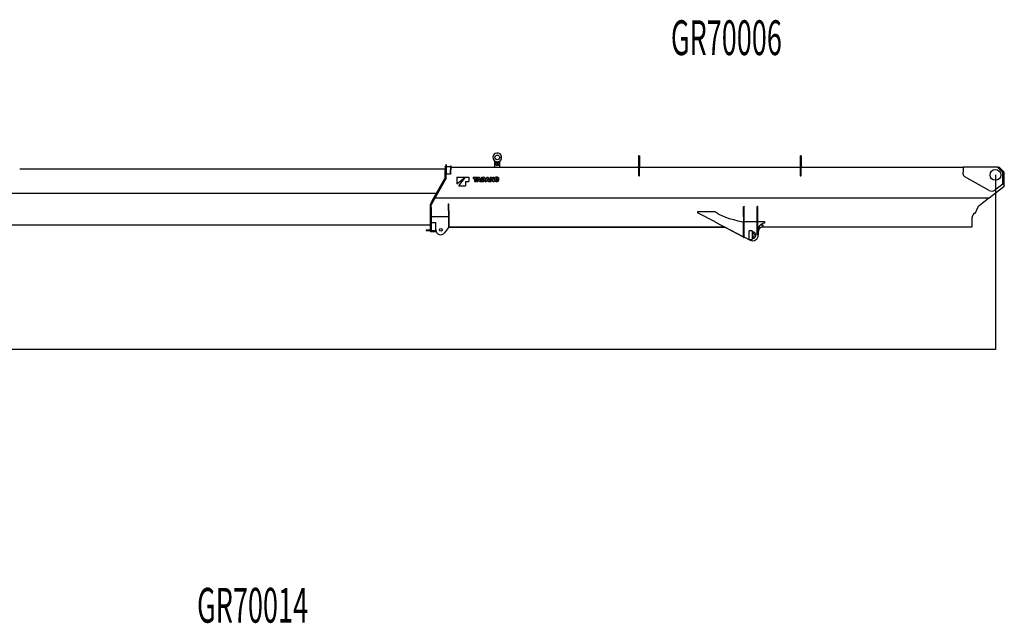
# Model space of a CAD drawing. Extents: x -45773 to 19517, y -10302 to 41168.
# Drawn here: x 2417 to 18280, y 15414 to 25134 of the extents above; entities that cross this region are included whole.
import ezdxf

# ---------------------------------------------------------------- set-up
doc = ezdxf.new("R2010")
doc.units = 0
doc.header["$PDMODE"] = 35
doc.layers.get('0').update_dxf_attribs({"linetype": 'CONTINUOUS'})
doc.layers.get('DEFPOINTS').update_dxf_attribs({"linetype": 'CONTINUOUS'})
doc.styles.add('MX_DIMTXSTY_4', font='txt.shx', dxfattribs={"width": 1.1, "bigfont": 'extfont.shx'})
doc.styles.add('MX_NOTE_STANDARD', font='txt.shx', dxfattribs={"bigfont": 'extfont.shx'})
doc.dimstyles.new('MXDIMSTYLE', dxfattribs={"dimtxt": 2.8, "dimasz": 2.5, "dimexe": 1, "dimexo": 0.5, "dimgap": 0.5, "dimtad": 1, "dimdsep": 46, "dimtxsty": 'MX_NOTE_STANDARD', "dimblk1": 'OPEN30', "dimblk2": 'OPEN30', "dimsah": 1, "dimcen": 2.5, "dimadec": 0, "dimazin": 0, "dimtfac": 1, "dimtmove": 0, "dimatfit": 3, "dimldrblk": 'OPEN30', "dimfxl": 1, "dimtzin": 0, "dimarcsym": 0})

# ---------------------------------------------------------------- blocks, each defined once
blk = doc.blocks.new('_OPEN30')
at = {"color": 0, "linetype": 'ByBlock', "lineweight": -2}
for p, q in [((-1, 0.267949), (0, 0)), ((0, 0), (-1, -0.267949)), ((0, 0), (-1, 0))]:
    blk.add_line(p, q, dxfattribs=at)
blk = doc.blocks.new('*D8')
at = {"color": 7, "linetype": 'Continuous'}
for p, q in [((18137.365417, 22633.799838), (18137.365417, 19823.678744)), ((-25862.634583, 21559.79996), (-25862.634583, 19823.678744)), ((18137.365417, 19824.678744), (-25862.634583, 19824.678744))]:
    blk.add_line(p, q, dxfattribs=at)
at = {"layer": 'DEFPOINTS', "color": 0, "linetype": 'Continuous'}
for p in [(18137.365417, 22634.299838), (-25862.634583, 21560.29996), (-25862.634583, 19824.678744)]:
    blk.add_point(p, dxfattribs=at)
at = {"color": 7, "linetype": 'Continuous', "xscale": 2.77, "yscale": 2.77, "zscale": 2.77, "rotation": 180}
blk.add_blockref('_OPEN30', (-25862.634583, 19824.678744), dxfattribs=at)
at = {"color": 7, "linetype": 'Continuous', "xscale": 2.77, "yscale": 2.77, "zscale": 2.77}
blk.add_blockref('_OPEN30', (18137.365417, 19824.678744), dxfattribs=at)
at = {"color": 7, "linetype": 'Continuous', "insert": (-3862.634583, 19975.178744), "char_height": 300, "attachment_point": 5, "line_spacing_factor": 0.792857, "style": 'MX_DIMTXSTY_4'}
blk.add_mtext('\\A1;44000', dxfattribs=at)

msp = doc.modelspace()

# ---------------------------------------------------------------- linework, layer by layer
at = {"color": 5, "linetype": 'Continuous'}
for p, q in [((10072.37, 22759.3), (10072.37, 22858.85)), ((10152.36, 22759.3), (10152.36, 22858.85)), ((12397.36, 22939.3), (12389.36, 22939.3)), ((12389.36, 22939.3), (12389.36, 22771.48)), ((12397.36, 22939.3), (12405.36, 22939.3)), ((12405.36, 22939.3), (12405.36, 22771.48)), ((14989.36, 22939.3), (14989.36, 22765.03)), ((14997.37, 22939.3), (14989.37, 22939.3)), ((14997.37, 22939.3), (15005.37, 22939.3)), ((15005.36, 22939.3), (15005.36, 22765.03)), ((2417.37, 22732.8), (9272.37, 22732.8)), ((9272.36, 22768.3), (9282.36, 22768.3)), ((9272.36, 22762.73), (9272.36, 22768.3)), ((9272.36, 22762.73), (9272.36, 22720.59)), ((9272.36, 22720.59), (9272.36, 22707.16)), ((9272.36, 22649.3), (9272.36, 22707.16)), ((9282.36, 22799.3), (9289.36, 22799.3)), ((9282.36, 22799.3), (9282.36, 22659.3)), ((9289.36, 22799.3), (9289.36, 22659.3)), ((9289.36, 22768.3), (9359.37, 22768.3)), ((9359.37, 22778.3), (9365.36, 22778.3)), ((9359.37, 22778.3), (9359.37, 22718.3)), ((9359.37, 22659.3), (9359.37, 22718.3)), ((9365.36, 22778.3), (9365.36, 22718.3)), ((9365.36, 22759.3), (12389.36, 22759.3)), ((9365.36, 22659.3), (9365.36, 22718.3)), ((12389.36, 22752.48), (12389.36, 22771.48)), ((12389.36, 22752.48), (12389.44, 22628.34)), ((12405.29, 22628.34), (12405.36, 22752.48)), ((12405.36, 22752.48), (12405.36, 22771.48)), ((12405.36, 22759.3), (14989.36, 22759.3)), ((14989.36, 22765.03), (14989.36, 22738.17)), ((14989.36, 22738.17), (14989.42, 22627.6)), ((15005.3, 22627.6), (15005.36, 22738.17)), ((15005.36, 22738.17), (15005.36, 22765.03)), ((15005.36, 22759.3), (17617.37, 22759.3)), ((17617.37, 22764.3), (17617.37, 22679.8)), ((17617.37, 22764.3), (18177.37, 22764.3)), ((17641.37, 22764.3), (17641.37, 22764.3)), ((17701.37, 22764.3), (17701.36, 22764.3)), ((17867.37, 22764.3), (17867.37, 22764.3)), ((17947.37, 22764.3), (17947.36, 22764.3)), ((18177.37, 22764.3), (18177.37, 22754.3)), ((18177.37, 22759.3), (18203.37, 22759.3)), ((18253.75, 22679.8), (18177.37, 22754.3)), ((18203.37, 22754.3), (18203.37, 22759.3)), ((18203.37, 22754.3), (18280.37, 22679.3)), ((9283.05, 22585.09), (9043.73, 22162.1)), ((9289.15, 22581.64), (9047.36, 22154.3)), ((9089.63, 22263.3), (9265.88, 22574.84)), ((9272.36, 22599.46), (9272.36, 22649.3)), ((9282.36, 22586.3), (9282.36, 22659.3)), ((9282.36, 22586.3), (9289.36, 22586.3)), ((9289.15, 22581.64), (9283.05, 22585.09)), ((9289.36, 22586.3), (9289.36, 22659.3)), ((9289.36, 22649.3), (9359.37, 22649.3)), ((9359.37, 22659.3), (9359.37, 22649.3)), ((9359.37, 22649.3), (9365.36, 22649.3)), ((9365.36, 22659.3), (9365.36, 22649.3)), ((9459.38, 22597.31), (9459.38, 22492.25)), ((9459.38, 22597.31), (9595.96, 22597.3)), ((9459.38, 22492.25), (9595.96, 22597.3)), ((9494.4, 22457.22), (9599.46, 22597.3)), ((9599.46, 22597.3), (9655.49, 22597.3)), ((9599.46, 22527.26), (9655.49, 22527.26)), ((9599.46, 22527.26), (9599.46, 22457.22)), ((9655.49, 22597.3), (9655.49, 22527.26)), ((9725.53, 22597.29), (9786.78, 22597.29)), ((9725.53, 22597.29), (9725.53, 22578.29)), ((9725.53, 22578.29), (9745.07, 22578.29)), ((9745.07, 22578.29), (9745.07, 22527.25)), ((9745.07, 22527.25), (9767.24, 22527.25)), ((9767.24, 22578.29), (9767.24, 22527.25)), ((9767.24, 22578.29), (9786.78, 22578.28)), ((9802.62, 22597.29), (9777.27, 22527.25)), ((9777.27, 22527.25), (9800.15, 22527.24)), ((9786.78, 22597.29), (9786.78, 22578.28)), ((9803.3, 22537.45), (9800.15, 22527.24)), ((9802.62, 22597.29), (9826.56, 22597.29)), ((9803.3, 22537.45), (9825.87, 22537.45)), ((9813.06, 22569.12), (9807.86, 22552.24)), ((9807.86, 22552.24), (9821.31, 22552.24)), ((9814.34, 22574.76), (9814.83, 22574.76)), ((9816.08, 22569.22), (9821.31, 22552.24)), ((9825.87, 22537.45), (9829.02, 22527.24)), ((9826.56, 22597.29), (9851.9, 22527.24)), ((9829.02, 22527.24), (9851.9, 22527.24)), ((9855.6, 22597.29), (9855.59, 22527.24)), ((9855.59, 22527.24), (9888.91, 22527.24)), ((9855.6, 22597.29), (9890.6, 22597.29)), ((9876.36, 22580.04), (9876.36, 22544.84)), ((9876.36, 22580.04), (9885.5, 22580.04)), ((9876.36, 22544.84), (9885.39, 22544.84)), ((9916.49, 22527.24), (9941.83, 22597.28)), ((9916.49, 22527.24), (9939.37, 22527.24)), ((9942.51, 22537.45), (9939.37, 22527.24)), ((9941.83, 22597.28), (9965.77, 22597.28)), ((9942.51, 22537.45), (9965.08, 22537.44)), ((9952.27, 22569.08), (9947.07, 22552.23)), ((9947.07, 22552.23), (9960.53, 22552.23)), ((9953.56, 22574.76), (9954.04, 22574.76)), ((9955.29, 22569.21), (9960.53, 22552.23)), ((9965.08, 22537.44), (9968.23, 22527.24)), ((9965.77, 22597.28), (9991.11, 22527.24)), ((9968.23, 22527.24), (9991.11, 22527.24)), ((9994.81, 22597.28), (9994.8, 22527.24)), ((9994.8, 22527.24), (10014.87, 22527.23)), ((9994.81, 22597.28), (10015.58, 22597.28)), ((10014.56, 22565.95), (10014.95, 22565.95)), ((10014.87, 22560.67), (10014.87, 22527.23)), ((10015.58, 22597.28), (10036.21, 22563.71)), ((10017.76, 22560.91), (10038.45, 22527.23)), ((10038.45, 22527.23), (10059.22, 22527.23)), ((10039.08, 22558.56), (10039.47, 22558.56)), ((10039.16, 22597.28), (10039.16, 22564.02)), ((10039.16, 22597.28), (10059.22, 22597.28)), ((10059.22, 22597.28), (10059.22, 22527.23)), ((12405.11, 22622.16), (12405.29, 22628.34)), ((15005.11, 22623.4), (15005.3, 22627.63)), ((17617.37, 22648.53), (17617.37, 22679.8)), ((18034.23, 22384.54), (17642.83, 22604.96)), ((18253.75, 22679.8), (18258.37, 22675.3)), ((18258.37, 22487.3), (18258.37, 22675.3)), ((18280.37, 22461.34), (18280.37, 22679.3)), ((9494.4, 22457.22), (9599.46, 22457.22)), ((18038.02, 22263.3), (18272.63, 22445.54)), ((18258.37, 22487.3), (18130.34, 22390.91)), ((18266.03, 22440.42), (18274.44, 22446.8)), ((18280.37, 22461.34), (18280.37, 22458.74)), ((9130.36, 22335.3), (2206.6, 22335.3)), ((9044.95, 22184.83), (9089.75, 22263.23)), ((9098.16, 22258.3), (9086.94, 22258.3)), ((18031.58, 22258.3), (9106.2, 22258.3)), ((18030.36, 22257.3), (17869.37, 22133.02)), ((18030.34, 22257.34), (18038.02, 22263.3)), ((9029.37, 22134.3), (9029.37, 22119.3)), ((9038.36, 22134.3), (9029.37, 22134.3)), ((9029.37, 22119.3), (9029.37, 22081.59)), ((9029.37, 22081.59), (9029.37, 22027.13)), ((9038.36, 22154.3), (9038.36, 22160.02)), ((9038.36, 22109.3), (9038.36, 22154.3)), ((9038.36, 22154.3), (9047.36, 22154.3)), ((9038.36, 22109.3), (9038.36, 21727.52)), ((9043.73, 22162.1), (9045.62, 22155.29)), ((9047.36, 22154.3), (9045.62, 22155.29)), ((9047.36, 22109.3), (9047.36, 22154.3)), ((9047.36, 22109.3), (9047.36, 21727.38)), ((9327.36, 22059.3), (9327.36, 22169.3)), ((9327.36, 22169.3), (9333.37, 22169.3)), ((9327.36, 22059.3), (9327.36, 21783.3)), ((9333.37, 22059.3), (9333.37, 22169.3)), ((9333.37, 22059.3), (9333.37, 21783.3)), ((14077.37, 22126.3), (14087.37, 22126.3)), ((14077.37, 22126.3), (14077.37, 22121.3)), ((14077.37, 21956.92), (14077.37, 22121.3)), ((14087.37, 22126.3), (14087.37, 22121.3)), ((14087.37, 21956.92), (14087.37, 22121.3)), ((14307.37, 22126), (14297.37, 22126)), ((14297.37, 22121), (14297.37, 22126)), ((14297.37, 21956.57), (14297.37, 22121)), ((14307.37, 22121), (14307.37, 22126)), ((14307.37, 21956.57), (14307.37, 22121)), ((17813.93, 22023.07), (17852.25, 22109.3)), ((17854.23, 22113.75), (17852.25, 22109.3)), ((9029.37, 22027.13), (9029.37, 21974.74)), ((9029.37, 21974.74), (9029.37, 21941.08)), ((9029.37, 21941.08), (9029.37, 21895.69)), ((9029.37, 21895.69), (9029.37, 21868.07)), ((9047.36, 21962.3), (9327.36, 21962.3)), ((13624.23, 22039.25), (13335.28, 22039.25)), ((13335.28, 22039.25), (13335.28, 22024.25)), ((13624.23, 21875.92), (13335.28, 22024.25)), ((13624.23, 22039.25), (13628.37, 22039.25)), ((13628.61, 22039.25), (13628.37, 22039.25)), ((14077.37, 21956.92), (14077.37, 21877.14)), ((14087.37, 21633.64), (14087.37, 21956.92)), ((14297.37, 21877.51), (14297.37, 21956.57)), ((14307.37, 21877.51), (14307.37, 21956.57)), ((17763.37, 21942.02), (17763.37, 21950.63)), ((17763.37, 21803.3), (17763.37, 21942.02)), ((17791.87, 22017.3), (17764.88, 21957.64)), ((17791.87, 22017.3), (17791.87, 22017.31)), ((17791.87, 22017.3), (17811.37, 22017.3)), ((17811.37, 22017.3), (17813.93, 22023.07)), ((17811.37, 22017.3), (17813.93, 22023.07)), ((9029.37, 21822.3), (2166.32, 21822.3)), ((8968.36, 21752.3), (8968.36, 21738.3)), ((8968.36, 21752.3), (9030.36, 21752.3)), ((8968.36, 21738.3), (9030.36, 21738.3)), ((9029.37, 21868.07), (9029.37, 21833.05)), ((9029.37, 21833.05), (9029.37, 21813.74)), ((9029.37, 21813.74), (9029.37, 21789.47)), ((9029.37, 21789.47), (9029.37, 21782.31)), ((9029.37, 21782.31), (9029.37, 21768)), ((9029.37, 21768), (9029.37, 21767.78)), ((9029.37, 21767.78), (9038.36, 21767.78)), ((9030.36, 21767.78), (9030.36, 21729.3)), ((9047.36, 21870.3), (9122.36, 21870.3)), ((9047.82, 21803.24), (9047.36, 21803.24)), ((9047.36, 21736.41), (9125.29, 21736.41)), ((9124.36, 21748.3), (9124.36, 21868.3)), ((9327.36, 21788.3), (9263.05, 21702.21)), ((9333.37, 21783.3), (9327.36, 21783.3)), ((9333.37, 21797.3), (13774.09, 21797.3)), ((9333.37, 21790.3), (13784.84, 21790.3)), ((13626.3, 21874.85), (14075.32, 21639.25)), ((13779.9, 21792.9), (13779.94, 21794.23)), ((14072.87, 21638.56), (13779.9, 21792.9)), ((14071.52, 21873.49), (14067.78, 21879.12)), ((14071.52, 21873.49), (14076.15, 21864.66)), ((14076.15, 21864.66), (14076.15, 21639.25)), ((14077.32, 21797.3), (14077.37, 21797.3)), ((14077.37, 21633.64), (14077.37, 21877.14)), ((14087.37, 21884.3), (14094.37, 21884.3)), ((14094.37, 21884.3), (14297.37, 21884.3)), ((14167.37, 21594.3), (14167.37, 21734.3)), ((14217.37, 21734.3), (14167.37, 21734.3)), ((14217.37, 21734.3), (14217.37, 21594.3)), ((14297.37, 21682.84), (14297.37, 21877.51)), ((14307.37, 21884.3), (14417.37, 21884.3)), ((14307.37, 21682.84), (14307.37, 21877.51)), ((14317.37, 21754.9), (14317.37, 21664.3)), ((14397.37, 21824.3), (14345.37, 21824.3)), ((14397.37, 21804.3), (14369.28, 21793.77)), ((14378.7, 21797.3), (17757.37, 21797.3)), ((14417.37, 21859.3), (14388.63, 21850.68)), ((14397.37, 21807.3), (14397.37, 21824.3)), ((14397.37, 21804.3), (14397.37, 21807.3)), ((14417.37, 21884.3), (14417.37, 21859.3)), ((17763.37, 21803.3), (17757.37, 21797.3)), ((9129.36, 21719.3), (9040.37, 21719.3)), ((9043.36, 21727.38), (9047.36, 21727.38)), ((14072.87, 21638.56), (14073.46, 21638.25)), ((14073.46, 21638.25), (14073.51, 21640.2)), ((14075.12, 21638.42), (14073.49, 21639.31)), ((14074.53, 21638.73), (14073.49, 21639.29)), ((14075.12, 21638.42), (14074.53, 21638.73)), ((14075.15, 21639.34), (14075.12, 21638.42)), ((14075.15, 21639.33), (14075.31, 21639.25)), ((14075.32, 21639.25), (14075.31, 21639.25)), ((14075.32, 21639.25), (14076.15, 21639.25)), ((14077.37, 21633.64), (14077.37, 21626.3)), ((14077.37, 21626.3), (14087.37, 21626.3)), ((14087.37, 21634.3), (14094.37, 21630.76)), ((14087.37, 21633.64), (14087.37, 21626.3)), ((14094.37, 21630.76), (14186.71, 21584)), ((14167.37, 21594.3), (14217.37, 21594.3)), ((14297.37, 21676), (14297.37, 21682.84)), ((14307.37, 21676), (14297.37, 21676)), ((14307.37, 21676), (14307.37, 21682.84))]:
    msp.add_line(p, q, dxfattribs=at)
for points in [[(12389.44, 22628.34), (12389.44, 22628.34), (12389.62, 22622.16)], [(12389.62, 22622.16), (12391.2, 22620.61), (12393.96, 22619.54), (12397.36, 22619.16)], [(12397.36, 22619.16), (12400.77, 22619.54), (12403.52, 22620.61), (12405.11, 22622.16)], [(14990.18, 22631.07), (14989.92, 22630.36), (14989.43, 22627.6), (14989.62, 22623.4)], [(14989.62, 22623.4), (14991.21, 22621.2), (14993.96, 22619.69), (14997.37, 22619.16)], [(14997.37, 22619.16), (15000.77, 22619.69), (15003.53, 22621.2), (15005.11, 22623.4)]]:
    msp.add_lwpolyline(points, dxfattribs=at)
for centre, radius in [((10112.37, 22916.3), 38), ((10112.37, 22811.3), 30), ((10112.37, 22811.3), 14), ((18137.37, 22634.3), 87), ((9201.37, 21748.3), 22.5)]:
    msp.add_circle(centre, radius, dxfattribs=at)
for centre, radius, start, end in [((10112.37, 22916.3), 70, 118.647885, 298.647894), ((10112.37, 22916.3), 70, 298.647894, 118.647885), ((10112.37, 22811.3), 15, 0, 0.955107), ((9222.36, 22599.46), 50, 330.501021, 0), ((9777.98, 22580.04), 36.75, 342.70027, 351.735894), ((9851.19, 22580.04), 36.75, 188.25851, 197.130196), ((9885.39, 22557.51), 12.67, 269.997202, 340.272495), ((9885.5, 22567.72), 12.32, 22.210187, 89.997202), ((9888.91, 22557.16), 29.92, 269.997202, 341.623246), ((9890.6, 22569.83), 27.46, 23.929805, 89.997202), ((9872.14, 22562.26), 26.75, 340.272495, 22.210187), ((9873.55, 22562.26), 46.11, 341.623246, 23.929805), ((9917.19, 22580.04), 36.75, 342.645164, 351.735897), ((9990.41, 22580.03), 36.75, 188.258543, 197.1302), ((9969.81, 22560.68), 45.05, 359.997202, 6.727008), ((10077.17, 22597.28), 69.67, 206.720079, 211.470899), ((9976.85, 22527.24), 69.67, 26.72011, 31.575369), ((10084.21, 22563.84), 45.05, 179.767935, 186.726991), ((10109.91, 22562.25), 42.24, 152.935686, 207.058961), ((10099.88, 22567.38), 30.98, 107.26031, 152.935686), ((10099.88, 22557.13), 30.98, 207.058961, 252.734196), ((10125.57, 22562.25), 35.55, 165.129555, 194.5054), ((10103.22, 22567.89), 42.24, 252.734196, 287.261247), ((10103.22, 22556.62), 42.24, 72.733056, 107.26031), ((10103.22, 22556.39), 12.44, 194.170786, 344.793972), ((10103.22, 22568.11), 12.44, 14.173431, 164.796682), ((10080.87, 22562.25), 35.55, 345.128586, 14.506305), ((10106.56, 22557.13), 30.98, 287.261247, 332.935444), ((10106.56, 22567.38), 30.98, 27.058719, 72.733056), ((10096.53, 22562.25), 42.24, 332.935444, 27.058719), ((17667.37, 22648.53), 50, 179.999995, 240.613129), ((18265.37, 22668.71), 15, 0, 0.196145), ((18077.41, 22461.21), 88, 240.613129, 306.975121), ((18077.37, 22460.3), 32.5, 0, 0.440754), ((18260.37, 22461.34), 20, 307.838904, 0), ((18265.37, 22458.74), 15, 307.210349, 0), ((9088.36, 22160.02), 50, 150.255119, 179.999995), ((17899.92, 22093.44), 50, 127.66562, 156.037516), ((17780.37, 21950.63), 17, 155.658905, 180.000005), ((9122.36, 21868.3), 2, 0, 90.000003), ((9201.37, 21748.3), 77, 179.999995, 323.236671), ((13504.89, 21643.42), 261.34, 62.317833, 62.828854), ((14417.37, 21754.9), 100, 106.699241, 180.000005), ((14397.37, 21718.86), 80, 139.203941, 180.000005), ((14397.37, 21718.86), 80, 110.556044, 139.203941), ((9040.37, 21729.3), 10, 180.000005, 269.999997), ((9051.37, 22109.3), 382, 268.049767, 268.800002), ((9129.36, 21729.3), 10, 269.999997, 273.787884), ((14227.37, 21664.3), 90, 243.148782, 0), ((14227.37, 21664.3), 50, 258.463029, 101.536971), ((14227.37, 21664.3), 27.5, 248.676297, 111.323703)]:
    msp.add_arc(centre, radius, start, end, dxfattribs=at)
msp.add_ellipse((15071.8, 22109.39), major_axis=(1480.66, 0.14), ratio=0.211521, start_param=3.36703321, end_param=3.96721094, dxfattribs=at)
at = {"color": 20, "linetype": 'Continuous'}
for p in [(18137.37, 22634.3), (14227.37, 21664.3)]:
    msp.add_point(p, dxfattribs=at)

# ---------------------------------------------------------------- texts
at = {"color": 7, "linetype": 'Continuous', "char_height": 560, "attachment_point": 1}
for s, insert in [('\\W0.571;\\A1;GR70006', (12908.77, 25123.7)), ('\\W0.571;\\A1;GR70014', (5274.99, 15983.5))]:
    msp.add_mtext(s, dxfattribs=dict(at, insert=insert))

# ---------------------------------------------------------------- dimensions: what is measured, and where the dimension line sits
at = {"color": 7, "linetype": 'Continuous'}
dim = msp.add_linear_dim(base=(-25862.63, 19824.68), p1=(18137.37, 22634.3), p2=(-25862.63, 21560.3), text='\\A1;<>', dimstyle='MXDIMSTYLE', override={"dimtxt": 300, "dimasz": 2.77, "dimdec": 1, "dimtxsty": 'MX_DIMTXSTY_4', "dimtzin": 8}, dxfattribs=at)
dim.commit()
dim.dimension.update_dxf_attribs({"geometry": '*D8', "text_midpoint": (-3862.63, 19824.68), "dimtype": 128})

doc.saveas('drawing.dxf')
